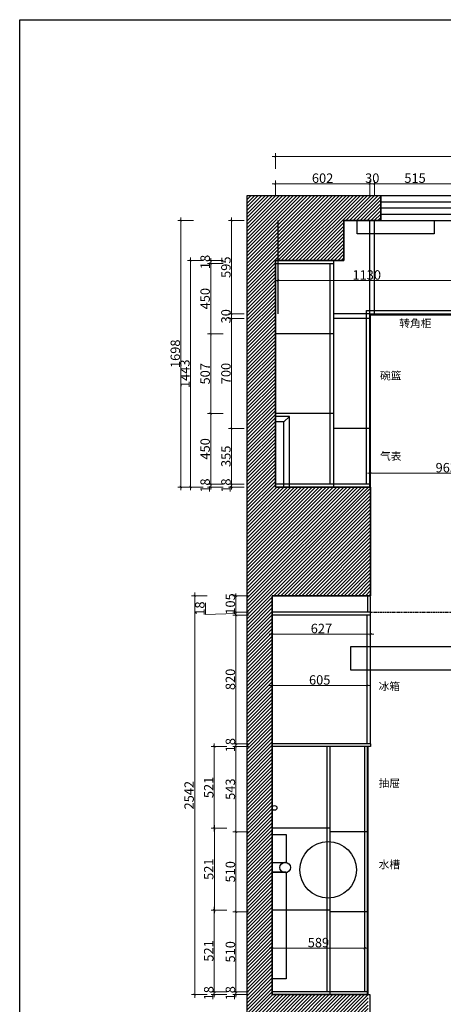
# Model space of a CAD drawing. Units: millimetres. Extents: x 275748 to 296258, y 3953 to 13402.
# Drawn here: x 275748 to 278445, y 7128 to 13402 of the extents above; entities that cross this region are included whole.
import ezdxf

# ---------------------------------------------------------------- set-up
doc = ezdxf.new("R2010")
doc.units = ezdxf.units.MM
doc.header["$LTSCALE"] = 15
doc.linetypes.add('KEYPLAN$0$( Dashed )', pattern=[0.75, 0.5, -0.25])
doc.styles.add('ar', font='arial.ttf', dxfattribs={"width": 0.8})
doc.styles.add('宋体', font='txt', dxfattribs={"height": 2.6})
doc.dimstyles.new('标准40标注', dxfattribs={"dimtxt": 60, "dimasz": 15, "dimexe": 20, "dimexo": 20, "dimgap": 5, "dimtad": 3, "dimdec": 0, "dimdsep": 46, "dimtxsty": 'ar', "dimblk": 'ARCHTICK', "dimcen": 30, "dimdle": 20, "dimclrd": 251, "dimclre": 251, "dimclrt": 3, "dimadec": 0, "dimazin": 2, "dimtfac": 1, "dimtdec": 0, "dimtix": 1, "dimtmove": 1, "dimatfit": 3, "dimfxl": 80, "dimfxlon": 1, "dimtolj": 1, "dimtzin": 0, "dimlwd": 5, "dimlwe": 5, "dimarcsym": 0})

# ---------------------------------------------------------------- blocks, each defined once
blk = doc.blocks.new('_ArchTick')
at = {"color": 0, "linetype": 'ByBlock', "const_width": 0.15}
blk.add_lwpolyline([(-0.5, -0.5), (0.5, 0.5)], dxfattribs=at)
blk = doc.blocks.new('*D4')
at = {"color": 251, "lineweight": 5, "transparency": 16777216}
for p, q in [((277204.6, 9731.1), (277104.6, 9731.1)), ((277124.6, 9731.1), (277124.6, 9746.1)), ((277124.6, 9626.1), (277124.6, 9731.1)), ((277204.6, 9626.1), (277104.6, 9626.1)), ((277124.6, 9626.1), (277124.6, 9611.1))]:
    blk.add_line(p, q, dxfattribs=at)
at = {"layer": 'Defpoints', "color": 0, "transparency": 16777216}
for p in [(277124.6, 9731.1), (277669, 9731.1), (277669, 9626.1)]:
    blk.add_point(p, dxfattribs=at)
at = {"color": 251, "lineweight": 5, "transparency": 16777216, "xscale": 15, "yscale": 15, "zscale": 15}
for p, rotation in [((277124.6, 9731.1), 270), ((277124.6, 9626.1), 90)]:
    blk.add_blockref('_ArchTick', p, dxfattribs=dict(at, rotation=rotation))
at = {"color": 3, "transparency": 16777216, "insert": (277089, 9678.6), "char_height": 60, "attachment_point": 5, "rotation": 90, "style": 'ar'}
blk.add_mtext('\\A1;105', dxfattribs=at)
blk = doc.blocks.new('*D5')
at = {"color": 251, "lineweight": 5, "transparency": 16777216}
for p, q in [((276930.3, 9612.1), (276930.3, 9686.4)), ((277124.6, 9617.1), (276930.3, 9612.1)), ((277204.6, 9626.1), (277104.6, 9626.1)), ((277204.6, 9608.1), (277104.6, 9608.1)), ((277124.6, 9646.1), (277124.6, 9588.1))]:
    blk.add_line(p, q, dxfattribs=at)
at = {"layer": 'Defpoints', "color": 0, "transparency": 16777216}
for p in [(277124.6, 9608.1), (277384.2, 9608.1), (277669, 9626.1)]:
    blk.add_point(p, dxfattribs=at)
at = {"color": 251, "lineweight": 5, "transparency": 16777216, "xscale": 15, "yscale": 15, "zscale": 15}
for p, rotation in [((277124.6, 9626.1), 90), ((277124.6, 9608.1), 270)]:
    blk.add_blockref('_ArchTick', p, dxfattribs=dict(at, rotation=rotation))
at = {"color": 3, "transparency": 16777216, "insert": (276894.7, 9649.3), "char_height": 60, "attachment_point": 5, "rotation": 90, "style": 'ar'}
blk.add_mtext('\\A1;18', dxfattribs=at)
blk = doc.blocks.new('*D6')
at = {"color": 251, "lineweight": 5, "transparency": 16777216}
for p, q in [((277204.6, 9608.1), (277104.6, 9608.1)), ((277124.6, 9628.1), (277124.6, 8768.1)), ((277204.6, 8788.1), (277104.6, 8788.1))]:
    blk.add_line(p, q, dxfattribs=at)
at = {"layer": 'Defpoints', "color": 0, "transparency": 16777216}
for p in [(277384.2, 9608.1), (277124.6, 8788.1), (277355.5, 8788.1)]:
    blk.add_point(p, dxfattribs=at)
at = {"color": 251, "lineweight": 5, "transparency": 16777216, "xscale": 15, "yscale": 15, "zscale": 15}
for p, rotation in [((277124.6, 9608.1), 90), ((277124.6, 8788.1), 270)]:
    blk.add_blockref('_ArchTick', p, dxfattribs=dict(at, rotation=rotation))
at = {"color": 3, "transparency": 16777216, "insert": (277089, 9198.1), "char_height": 60, "attachment_point": 5, "rotation": 90, "style": 'ar'}
blk.add_mtext('\\A1;820', dxfattribs=at)
blk = doc.blocks.new('*D7')
at = {"color": 251, "lineweight": 5, "transparency": 16777216}
for p, q in [((277204.6, 8788.1), (277104.6, 8788.1)), ((277124.6, 8788.1), (277124.6, 8803.1)), ((277124.6, 8788.1), (277124.6, 8770.1)), ((277204.6, 8770.1), (277104.6, 8770.1)), ((277124.6, 8770.1), (277124.6, 8755.1))]:
    blk.add_line(p, q, dxfattribs=at)
at = {"layer": 'Defpoints', "color": 0, "transparency": 16777216}
for p in [(277355.5, 8788.1), (277124.6, 8770.1), (277355.5, 8770.1)]:
    blk.add_point(p, dxfattribs=at)
at = {"color": 251, "lineweight": 5, "transparency": 16777216, "xscale": 15, "yscale": 15, "zscale": 15}
for p, rotation in [((277124.6, 8788.1), 270), ((277124.6, 8770.1), 90)]:
    blk.add_blockref('_ArchTick', p, dxfattribs=dict(at, rotation=rotation))
at = {"color": 3, "transparency": 16777216, "insert": (277089, 8779.1), "char_height": 60, "attachment_point": 5, "rotation": 90, "style": 'ar'}
blk.add_mtext('\\A1;18', dxfattribs=at)
blk = doc.blocks.new('*D8')
at = {"color": 251, "lineweight": 5, "transparency": 16777216}
for p, q in [((277124.6, 8790.1), (277124.6, 8207.1)), ((277204.6, 8770.1), (277104.6, 8770.1)), ((277204.6, 8227.1), (277104.6, 8227.1))]:
    blk.add_line(p, q, dxfattribs=at)
at = {"layer": 'Defpoints', "color": 0, "transparency": 16777216}
for p in [(277355.5, 8770.1), (277124.6, 8227.1), (277822.5, 8227.1)]:
    blk.add_point(p, dxfattribs=at)
at = {"color": 251, "lineweight": 5, "transparency": 16777216, "xscale": 15, "yscale": 15, "zscale": 15}
for p, rotation in [((277124.6, 8770.1), 90), ((277124.6, 8227.1), 270)]:
    blk.add_blockref('_ArchTick', p, dxfattribs=dict(at, rotation=rotation))
at = {"color": 3, "transparency": 16777216, "insert": (277089, 8498.6), "char_height": 60, "attachment_point": 5, "rotation": 90, "style": 'ar'}
blk.add_mtext('\\A1;543', dxfattribs=at)
blk = doc.blocks.new('*D9')
at = {"color": 251, "lineweight": 5, "transparency": 16777216}
for p, q in [((277204.6, 8227.1), (277104.6, 8227.1)), ((277124.6, 8247.1), (277124.6, 7697.1)), ((277204.6, 7717.1), (277104.6, 7717.1))]:
    blk.add_line(p, q, dxfattribs=at)
at = {"layer": 'Defpoints', "color": 0, "transparency": 16777216}
for p in [(277822.5, 8227.1), (277124.6, 7717.1), (277846.5, 7717.1)]:
    blk.add_point(p, dxfattribs=at)
at = {"color": 251, "lineweight": 5, "transparency": 16777216, "xscale": 15, "yscale": 15, "zscale": 15}
for p, rotation in [((277124.6, 8227.1), 90), ((277124.6, 7717.1), 270)]:
    blk.add_blockref('_ArchTick', p, dxfattribs=dict(at, rotation=rotation))
at = {"color": 3, "transparency": 16777216, "insert": (277089, 7972.1), "char_height": 60, "attachment_point": 5, "rotation": 90, "style": 'ar'}
blk.add_mtext('\\A1;510', dxfattribs=at)
blk = doc.blocks.new('*D10')
at = {"color": 251, "lineweight": 5, "transparency": 16777216}
for p, q in [((277124.6, 7737.1), (277124.6, 7187.1)), ((277204.6, 7717.1), (277104.6, 7717.1)), ((277204.6, 7207.1), (277104.6, 7207.1))]:
    blk.add_line(p, q, dxfattribs=at)
at = {"layer": 'Defpoints', "color": 0, "transparency": 16777216}
for p in [(277846.5, 7717.1), (277124.6, 7207.1), (277844, 7207.1)]:
    blk.add_point(p, dxfattribs=at)
at = {"color": 251, "lineweight": 5, "transparency": 16777216, "xscale": 15, "yscale": 15, "zscale": 15}
for p, rotation in [((277124.6, 7717.1), 90), ((277124.6, 7207.1), 270)]:
    blk.add_blockref('_ArchTick', p, dxfattribs=dict(at, rotation=rotation))
at = {"color": 3, "transparency": 16777216, "insert": (277089, 7462.1), "char_height": 60, "attachment_point": 5, "rotation": 90, "style": 'ar'}
blk.add_mtext('\\A1;510', dxfattribs=at)
blk = doc.blocks.new('*D11')
at = {"color": 251, "lineweight": 5, "transparency": 16777216}
for p, q in [((277124.6, 7207.1), (277124.6, 7222.1)), ((277204.6, 7207.1), (277104.6, 7207.1)), ((277204.6, 7189.1), (277104.6, 7189.1)), ((277124.6, 7207.1), (277124.6, 7189.1)), ((277124.6, 7189.1), (277124.6, 7174.1))]:
    blk.add_line(p, q, dxfattribs=at)
at = {"layer": 'Defpoints', "color": 0, "transparency": 16777216}
for p in [(277124.6, 7189.1), (277725.5, 7189.1), (277844, 7207.1)]:
    blk.add_point(p, dxfattribs=at)
at = {"color": 251, "lineweight": 5, "transparency": 16777216, "xscale": 15, "yscale": 15, "zscale": 15}
for p, rotation in [((277124.6, 7207.1), 270), ((277124.6, 7189.1), 90)]:
    blk.add_blockref('_ArchTick', p, dxfattribs=dict(at, rotation=rotation))
at = {"color": 3, "transparency": 16777216, "insert": (277089, 7198.1), "char_height": 60, "attachment_point": 5, "rotation": 90, "style": 'ar'}
blk.add_mtext('\\A1;18', dxfattribs=at)
blk = doc.blocks.new('*D12')
at = {"color": 251, "lineweight": 5, "transparency": 16777216}
for p, q in [((276986.9, 8790.1), (276986.9, 8229.1)), ((277066.9, 8770.1), (276966.9, 8770.1)), ((277066.9, 8249.1), (276966.9, 8249.1))]:
    blk.add_line(p, q, dxfattribs=at)
at = {"layer": 'Defpoints', "color": 0, "transparency": 16777216}
for p in [(277533.9, 8770.1), (276986.9, 8249.1), (277540.7, 8249.1)]:
    blk.add_point(p, dxfattribs=at)
at = {"color": 251, "lineweight": 5, "transparency": 16777216, "xscale": 15, "yscale": 15, "zscale": 15}
for p, rotation in [((276986.9, 8770.1), 90), ((276986.9, 8249.1), 270)]:
    blk.add_blockref('_ArchTick', p, dxfattribs=dict(at, rotation=rotation))
at = {"color": 3, "transparency": 16777216, "insert": (276951.3, 8509.6), "char_height": 60, "attachment_point": 5, "rotation": 90, "style": 'ar'}
blk.add_mtext('\\A1;521', dxfattribs=at)
blk = doc.blocks.new('*D13')
at = {"color": 251, "lineweight": 5, "transparency": 16777216}
for p, q in [((277067.1, 8249.1), (276967.1, 8249.1)), ((276987.1, 8269.1), (276987.1, 7708.1)), ((277067.1, 7728.1), (276967.1, 7728.1))]:
    blk.add_line(p, q, dxfattribs=at)
at = {"layer": 'Defpoints', "color": 0, "transparency": 16777216}
for p in [(277540.7, 8249.1), (276987.1, 7728.1), (277355.7, 7728.1)]:
    blk.add_point(p, dxfattribs=at)
at = {"color": 251, "lineweight": 5, "transparency": 16777216, "xscale": 15, "yscale": 15, "zscale": 15}
for p, rotation in [((276987.1, 8249.1), 90), ((276987.1, 7728.1), 270)]:
    blk.add_blockref('_ArchTick', p, dxfattribs=dict(at, rotation=rotation))
at = {"color": 3, "transparency": 16777216, "insert": (276951.5, 7988.6), "char_height": 60, "attachment_point": 5, "rotation": 90, "style": 'ar'}
blk.add_mtext('\\A1;521', dxfattribs=at)
blk = doc.blocks.new('*D14')
at = {"color": 251, "lineweight": 5, "transparency": 16777216}
for p, q in [((277066.9, 7728.1), (276966.9, 7728.1)), ((276986.9, 7748.1), (276986.9, 7187.1)), ((277066.9, 7207.1), (276966.9, 7207.1))]:
    blk.add_line(p, q, dxfattribs=at)
at = {"layer": 'Defpoints', "color": 0, "transparency": 16777216}
for p in [(277355.7, 7728.1), (276986.9, 7207.1), (277355.5, 7207.1)]:
    blk.add_point(p, dxfattribs=at)
at = {"color": 251, "lineweight": 5, "transparency": 16777216, "xscale": 15, "yscale": 15, "zscale": 15}
for p, rotation in [((276986.9, 7728.1), 90), ((276986.9, 7207.1), 270)]:
    blk.add_blockref('_ArchTick', p, dxfattribs=dict(at, rotation=rotation))
at = {"color": 3, "transparency": 16777216, "insert": (276951.3, 7467.6), "char_height": 60, "attachment_point": 5, "rotation": 90, "style": 'ar'}
blk.add_mtext('\\A1;521', dxfattribs=at)
blk = doc.blocks.new('*D15')
at = {"color": 251, "lineweight": 5, "transparency": 16777216}
for p, q in [((276986.9, 7207.1), (276986.9, 7222.1)), ((277066.9, 7207.1), (276966.9, 7207.1)), ((277066.9, 7189.1), (276966.9, 7189.1)), ((276986.9, 7207.1), (276986.9, 7189.1)), ((276986.9, 7189.1), (276986.9, 7174.1))]:
    blk.add_line(p, q, dxfattribs=at)
at = {"layer": 'Defpoints', "color": 0, "transparency": 16777216}
for p in [(276986.9, 7189.1), (277355.5, 7207.1), (277355.5, 7189.1)]:
    blk.add_point(p, dxfattribs=at)
at = {"color": 251, "lineweight": 5, "transparency": 16777216, "xscale": 15, "yscale": 15, "zscale": 15}
for p, rotation in [((276986.9, 7207.1), 270), ((276986.9, 7189.1), 90)]:
    blk.add_blockref('_ArchTick', p, dxfattribs=dict(at, rotation=rotation))
at = {"color": 3, "transparency": 16777216, "insert": (276951.3, 7198.1), "char_height": 60, "attachment_point": 5, "rotation": 90, "style": 'ar'}
blk.add_mtext('\\A1;18', dxfattribs=at)
blk = doc.blocks.new('*D16')
at = {"color": 251, "lineweight": 5, "transparency": 16777216}
for p, q in [((276941.9, 9731.1), (276841.9, 9731.1)), ((276861.9, 9751.1), (276861.9, 7169.1)), ((276941.9, 7189.1), (276841.9, 7189.1))]:
    blk.add_line(p, q, dxfattribs=at)
at = {"layer": 'Defpoints', "color": 0, "transparency": 16777216}
for p in [(277520.2, 9731.1), (276861.9, 7189.1), (277520.2, 7189.1)]:
    blk.add_point(p, dxfattribs=at)
at = {"color": 251, "lineweight": 5, "transparency": 16777216, "xscale": 15, "yscale": 15, "zscale": 15}
for p, rotation in [((276861.9, 9731.1), 90), ((276861.9, 7189.1), 270)]:
    blk.add_blockref('_ArchTick', p, dxfattribs=dict(at, rotation=rotation))
at = {"color": 3, "transparency": 16777216, "insert": (276826.3, 8460.1), "char_height": 60, "attachment_point": 5, "rotation": 90, "style": 'ar'}
blk.add_mtext('\\A1;2542', dxfattribs=at)
blk = doc.blocks.new('*D19')
at = {"color": 251, "lineweight": 5, "transparency": 16777216}
for p, q in [((277176.6, 10442.1), (277076.6, 10442.1)), ((277176.6, 10424.1), (277076.6, 10424.1)), ((277096.6, 10442.1), (277096.6, 10457.1)), ((277096.6, 10442.1), (277096.6, 10424.1)), ((277096.6, 10424.1), (277096.6, 10409.1))]:
    blk.add_line(p, q, dxfattribs=at)
at = {"layer": 'Defpoints', "color": 0, "transparency": 16777216}
for p in [(277096.6, 10424.1), (277375.5, 10442.1), (277375.5, 10424.1)]:
    blk.add_point(p, dxfattribs=at)
at = {"color": 251, "lineweight": 5, "transparency": 16777216, "xscale": 15, "yscale": 15, "zscale": 15}
for p, rotation in [((277096.6, 10442.1), 270), ((277096.6, 10424.1), 90)]:
    blk.add_blockref('_ArchTick', p, dxfattribs=dict(at, rotation=rotation))
at = {"color": 3, "transparency": 16777216, "insert": (277060.9, 10433.1), "char_height": 60, "attachment_point": 5, "rotation": 90, "style": 'ar'}
blk.add_mtext('\\A1;18', dxfattribs=at)
blk = doc.blocks.new('*D20')
at = {"color": 251, "lineweight": 5, "transparency": 16777216}
for p, q in [((277176.6, 10797.1), (277076.6, 10797.1)), ((277096.6, 10422.1), (277096.6, 10817.1)), ((277176.6, 10442.1), (277076.6, 10442.1))]:
    blk.add_line(p, q, dxfattribs=at)
at = {"layer": 'Defpoints', "color": 0, "transparency": 16777216}
for p in [(277096.6, 10797.1), (277787.1, 10797.1), (277375.5, 10442.1)]:
    blk.add_point(p, dxfattribs=at)
at = {"color": 251, "lineweight": 5, "transparency": 16777216, "xscale": 15, "yscale": 15, "zscale": 15}
for p, rotation in [((277096.6, 10797.1), 90), ((277096.6, 10442.1), 270)]:
    blk.add_blockref('_ArchTick', p, dxfattribs=dict(at, rotation=rotation))
at = {"color": 3, "transparency": 16777216, "insert": (277060.9, 10619.6), "char_height": 60, "attachment_point": 5, "rotation": 90, "style": 'ar'}
blk.add_mtext('\\A1;355', dxfattribs=at)
blk = doc.blocks.new('*D21')
at = {"color": 251, "lineweight": 5, "transparency": 16777216}
for p, q in [((277176.6, 11497.1), (277076.6, 11497.1)), ((277096.6, 10777.1), (277096.6, 11517.1)), ((277176.6, 10797.1), (277076.6, 10797.1))]:
    blk.add_line(p, q, dxfattribs=at)
at = {"layer": 'Defpoints', "color": 0, "transparency": 16777216}
for p in [(277096.6, 11497.1), (277797.3, 11497.1), (277787.1, 10797.1)]:
    blk.add_point(p, dxfattribs=at)
at = {"color": 251, "lineweight": 5, "transparency": 16777216, "xscale": 15, "yscale": 15, "zscale": 15}
for p, rotation in [((277096.6, 11497.1), 90), ((277096.6, 10797.1), 270)]:
    blk.add_blockref('_ArchTick', p, dxfattribs=dict(at, rotation=rotation))
at = {"color": 3, "transparency": 16777216, "insert": (277060.9, 11147.1), "char_height": 60, "attachment_point": 5, "rotation": 90, "style": 'ar'}
blk.add_mtext('\\A1;700', dxfattribs=at)
blk = doc.blocks.new('*D22')
at = {"color": 251, "lineweight": 5, "transparency": 16777216}
for p, q in [((277176.6, 11527.1), (277076.6, 11527.1)), ((277176.6, 11497.1), (277076.6, 11497.1)), ((277096.6, 11527.1), (277096.6, 11542.1)), ((277096.6, 11497.1), (277096.6, 11527.1)), ((277096.6, 11497.1), (277096.6, 11482.1))]:
    blk.add_line(p, q, dxfattribs=at)
at = {"layer": 'Defpoints', "color": 0, "transparency": 16777216}
for p in [(277096.6, 11527.1), (277797.3, 11527.1), (277797.3, 11497.1)]:
    blk.add_point(p, dxfattribs=at)
at = {"color": 251, "lineweight": 5, "transparency": 16777216, "xscale": 15, "yscale": 15, "zscale": 15}
for p, rotation in [((277096.6, 11527.1), 270), ((277096.6, 11497.1), 90)]:
    blk.add_blockref('_ArchTick', p, dxfattribs=dict(at, rotation=rotation))
at = {"color": 3, "transparency": 16777216, "insert": (277060.9, 11512.1), "char_height": 60, "attachment_point": 5, "rotation": 90, "style": 'ar'}
blk.add_mtext('\\A1;30', dxfattribs=at)
blk = doc.blocks.new('*D23')
at = {"color": 251, "lineweight": 5, "transparency": 16777216}
for p, q in [((277176.6, 12122.1), (277076.6, 12122.1)), ((277096.6, 11507.1), (277096.6, 12142.1)), ((277176.6, 11527.1), (277076.6, 11527.1))]:
    blk.add_line(p, q, dxfattribs=at)
at = {"layer": 'Defpoints', "color": 0, "transparency": 16777216}
for p in [(277096.6, 12122.1), (277854.4, 12122.1), (277797.3, 11527.1)]:
    blk.add_point(p, dxfattribs=at)
at = {"color": 251, "lineweight": 5, "transparency": 16777216, "xscale": 15, "yscale": 15, "zscale": 15}
for p, rotation in [((277096.6, 12122.1), 90), ((277096.6, 11527.1), 270)]:
    blk.add_blockref('_ArchTick', p, dxfattribs=dict(at, rotation=rotation))
at = {"color": 3, "transparency": 16777216, "insert": (277060.9, 11824.6), "char_height": 60, "attachment_point": 5, "rotation": 90, "style": 'ar'}
blk.add_mtext('\\A1;595', dxfattribs=at)
blk = doc.blocks.new('*D24')
at = {"color": 251, "lineweight": 5, "transparency": 16777216}
for p, q in [((277375.5, 12276.6), (277375.5, 12376.6)), ((277977.5, 12276.6), (277977.5, 12376.6)), ((277355.5, 12356.6), (277997.5, 12356.6))]:
    blk.add_line(p, q, dxfattribs=at)
at = {"layer": 'Defpoints', "color": 0, "transparency": 16777216}
for p in [(277977.5, 12356.6), (277375.5, 11755.6), (277977.5, 11755.6)]:
    blk.add_point(p, dxfattribs=at)
at = {"color": 251, "lineweight": 5, "transparency": 16777216, "xscale": 15, "yscale": 15, "zscale": 15, "rotation": 180}
blk.add_blockref('_ArchTick', (277375.5, 12356.6), dxfattribs=at)
at = {"color": 251, "lineweight": 5, "transparency": 16777216, "xscale": 15, "yscale": 15, "zscale": 15}
blk.add_blockref('_ArchTick', (277977.5, 12356.6), dxfattribs=at)
at = {"color": 3, "transparency": 16777216, "insert": (277676.5, 12392.2), "char_height": 60, "attachment_point": 5, "style": 'ar'}
blk.add_mtext('\\A1;602', dxfattribs=at)
blk = doc.blocks.new('*D25')
at = {"color": 251, "lineweight": 5, "transparency": 16777216}
for p, q in [((277977.5, 12276.6), (277977.5, 12376.6)), ((278007.5, 12276.6), (278007.5, 12376.6)), ((277977.5, 12356.6), (277962.5, 12356.6)), ((277977.5, 12356.6), (278007.5, 12356.6)), ((278007.5, 12356.6), (278022.5, 12356.6))]:
    blk.add_line(p, q, dxfattribs=at)
at = {"layer": 'Defpoints', "color": 0, "transparency": 16777216}
for p in [(278007.5, 12356.6), (278007.5, 12122.1), (277977.5, 11755.6)]:
    blk.add_point(p, dxfattribs=at)
at = {"color": 251, "lineweight": 5, "transparency": 16777216, "xscale": 15, "yscale": 15, "zscale": 15}
blk.add_blockref('_ArchTick', (277977.5, 12356.6), dxfattribs=at)
at = {"color": 251, "lineweight": 5, "transparency": 16777216, "xscale": 15, "yscale": 15, "zscale": 15, "rotation": 180}
blk.add_blockref('_ArchTick', (278007.5, 12356.6), dxfattribs=at)
at = {"color": 3, "transparency": 16777216, "insert": (277992.5, 12392.3), "char_height": 60, "attachment_point": 5, "style": 'ar'}
blk.add_mtext('\\A1;30', dxfattribs=at)
blk = doc.blocks.new('*D26')
at = {"color": 251, "lineweight": 5, "transparency": 16777216}
for p, q in [((278007.5, 12276.6), (278007.5, 12376.6)), ((278522.5, 12276.6), (278522.5, 12376.6)), ((277987.5, 12356.6), (278542.5, 12356.6))]:
    blk.add_line(p, q, dxfattribs=at)
at = {"layer": 'Defpoints', "color": 0, "transparency": 16777216}
for p in [(278522.5, 12356.6), (278007.5, 12122.1), (278522.5, 12122.1)]:
    blk.add_point(p, dxfattribs=at)
at = {"color": 251, "lineweight": 5, "transparency": 16777216, "xscale": 15, "yscale": 15, "zscale": 15, "rotation": 180}
blk.add_blockref('_ArchTick', (278007.5, 12356.6), dxfattribs=at)
at = {"color": 251, "lineweight": 5, "transparency": 16777216, "xscale": 15, "yscale": 15, "zscale": 15}
blk.add_blockref('_ArchTick', (278522.5, 12356.6), dxfattribs=at)
at = {"color": 3, "transparency": 16777216, "insert": (278265, 12392.2), "char_height": 60, "attachment_point": 5, "style": 'ar'}
blk.add_mtext('\\A1;515', dxfattribs=at)
blk = doc.blocks.new('*D36')
at = {"color": 251, "lineweight": 5, "transparency": 16777216}
for p, q in [((277375.5, 12450.9), (277375.5, 12550.9)), ((280195.5, 12450.9), (280195.5, 12550.9)), ((277355.5, 12530.9), (280215.5, 12530.9))]:
    blk.add_line(p, q, dxfattribs=at)
at = {"layer": 'Defpoints', "color": 0, "transparency": 16777216}
for p in [(280195.5, 12530.9), (280195.5, 11922.5), (277375.5, 11867.1)]:
    blk.add_point(p, dxfattribs=at)
at = {"color": 251, "lineweight": 5, "transparency": 16777216, "xscale": 15, "yscale": 15, "zscale": 15, "rotation": 180}
blk.add_blockref('_ArchTick', (277375.5, 12530.9), dxfattribs=at)
at = {"color": 251, "lineweight": 5, "transparency": 16777216, "xscale": 15, "yscale": 15, "zscale": 15}
blk.add_blockref('_ArchTick', (280195.5, 12530.9), dxfattribs=at)
at = {"color": 3, "transparency": 16777216, "insert": (278785.5, 12566.5), "char_height": 60, "attachment_point": 5, "style": 'ar'}
blk.add_mtext('\\A1;2820', dxfattribs=at)
blk = doc.blocks.new('*D48')
at = {"color": 251, "lineweight": 5, "transparency": 16777216}
for p, q in [((277335.5, 9486.8), (278002.5, 9486.8)), ((277355.5, 9486.8), (277355.5, 9506.8)), ((277982.5, 9486.8), (277982.5, 9506.8))]:
    blk.add_line(p, q, dxfattribs=at)
at = {"layer": 'Defpoints', "color": 0, "transparency": 16777216}
for p in [(277355.5, 9486.8), (277982.5, 9486.8), (277982.5, 9486.8)]:
    blk.add_point(p, dxfattribs=at)
at = {"color": 251, "lineweight": 5, "transparency": 16777216, "xscale": 15, "yscale": 15, "zscale": 15, "rotation": 180}
blk.add_blockref('_ArchTick', (277355.5, 9486.8), dxfattribs=at)
at = {"color": 251, "lineweight": 5, "transparency": 16777216, "xscale": 15, "yscale": 15, "zscale": 15}
blk.add_blockref('_ArchTick', (277982.5, 9486.8), dxfattribs=at)
at = {"color": 3, "transparency": 16777216, "insert": (277669, 9522.4), "char_height": 60, "attachment_point": 5, "style": 'ar'}
blk.add_mtext('\\A1;627', dxfattribs=at)
blk = doc.blocks.new('*D49')
at = {"color": 251, "lineweight": 5, "transparency": 16777216}
for p, q in [((276854.1, 12122.1), (276754.1, 12122.1)), ((276774.1, 10404.1), (276774.1, 12142.1)), ((276854.1, 10424.1), (276754.1, 10424.1))]:
    blk.add_line(p, q, dxfattribs=at)
at = {"layer": 'Defpoints', "color": 0, "transparency": 16777216}
for p in [(276774.1, 12122.1), (277661.5, 12122.1), (277528, 10424.1)]:
    blk.add_point(p, dxfattribs=at)
at = {"color": 251, "lineweight": 5, "transparency": 16777216, "xscale": 15, "yscale": 15, "zscale": 15}
for p, rotation in [((276774.1, 12122.1), 90), ((276774.1, 10424.1), 270)]:
    blk.add_blockref('_ArchTick', p, dxfattribs=dict(at, rotation=rotation))
at = {"color": 3, "transparency": 16777216, "insert": (276738.5, 11273.1), "char_height": 60, "attachment_point": 5, "rotation": 90, "style": 'ar'}
blk.add_mtext('\\A1;1698', dxfattribs=at)
blk = doc.blocks.new('*D92')
at = {"color": 251, "lineweight": 5, "transparency": 16777216}
for p, q in [((277962.5, 10511.6), (278965.5, 10511.6)), ((277982.5, 10431.6), (277982.5, 10531.6)), ((278945.5, 10431.6), (278945.5, 10531.6))]:
    blk.add_line(p, q, dxfattribs=at)
at = {"layer": 'Defpoints', "color": 0, "transparency": 16777216}
for p in [(278945.5, 10511.6), (277982.5, 10291.9), (278945.5, 10291.9)]:
    blk.add_point(p, dxfattribs=at)
at = {"color": 251, "lineweight": 5, "transparency": 16777216, "xscale": 15, "yscale": 15, "zscale": 15, "rotation": 180}
blk.add_blockref('_ArchTick', (277982.5, 10511.6), dxfattribs=at)
at = {"color": 251, "lineweight": 5, "transparency": 16777216, "xscale": 15, "yscale": 15, "zscale": 15}
blk.add_blockref('_ArchTick', (278945.5, 10511.6), dxfattribs=at)
at = {"color": 3, "transparency": 16777216, "insert": (278464, 10547.3), "char_height": 60, "attachment_point": 5, "style": 'ar'}
blk.add_mtext('\\A1;963', dxfattribs=at)
blk = doc.blocks.new('*D155')
at = {"color": 251, "lineweight": 5, "transparency": 16777216}
for p, q in [((277044.1, 11867.1), (276944.1, 11867.1)), ((276964.1, 11867.1), (276964.1, 11882.1)), ((276964.1, 11849.1), (276964.1, 11867.1)), ((277044.1, 11849.1), (276944.1, 11849.1)), ((276964.1, 11849.1), (276964.1, 11834.1))]:
    blk.add_line(p, q, dxfattribs=at)
at = {"layer": 'Defpoints', "color": 0, "transparency": 16777216}
for p in [(276964.1, 11867.1), (277375.5, 11867.1), (277375.5, 11849.1)]:
    blk.add_point(p, dxfattribs=at)
at = {"color": 251, "lineweight": 5, "transparency": 16777216, "xscale": 15, "yscale": 15, "zscale": 15}
for p, rotation in [((276964.1, 11867.1), 270), ((276964.1, 11849.1), 90)]:
    blk.add_blockref('_ArchTick', p, dxfattribs=dict(at, rotation=rotation))
at = {"color": 3, "transparency": 16777216, "insert": (276928.4, 11858.1), "char_height": 60, "attachment_point": 5, "rotation": 90, "style": 'ar'}
blk.add_mtext('\\A1;18', dxfattribs=at)
blk = doc.blocks.new('*D156')
at = {"color": 251, "lineweight": 5, "transparency": 16777216}
for p, q in [((276964.1, 11869.1), (276964.1, 11379.1)), ((277044.1, 11849.1), (276944.1, 11849.1)), ((277044.1, 11399.1), (276944.1, 11399.1))]:
    blk.add_line(p, q, dxfattribs=at)
at = {"layer": 'Defpoints', "color": 0, "transparency": 16777216}
for p in [(277375.5, 11849.1), (276964.1, 11399.1), (277375.5, 11399.1)]:
    blk.add_point(p, dxfattribs=at)
at = {"color": 251, "lineweight": 5, "transparency": 16777216, "xscale": 15, "yscale": 15, "zscale": 15}
for p, rotation in [((276964.1, 11849.1), 90), ((276964.1, 11399.1), 270)]:
    blk.add_blockref('_ArchTick', p, dxfattribs=dict(at, rotation=rotation))
at = {"color": 3, "transparency": 16777216, "insert": (276928.4, 11624.1), "char_height": 60, "attachment_point": 5, "rotation": 90, "style": 'ar'}
blk.add_mtext('\\A1;450', dxfattribs=at)
blk = doc.blocks.new('*D157')
at = {"color": 251, "lineweight": 5, "transparency": 16777216}
for p, q in [((277044.1, 11399.1), (276944.1, 11399.1)), ((276964.1, 11419.1), (276964.1, 10872.1)), ((277044.1, 10892.1), (276944.1, 10892.1))]:
    blk.add_line(p, q, dxfattribs=at)
at = {"layer": 'Defpoints', "color": 0, "transparency": 16777216}
for p in [(277375.5, 11399.1), (276964.1, 10892.1), (277546.3, 10892.1)]:
    blk.add_point(p, dxfattribs=at)
at = {"color": 251, "lineweight": 5, "transparency": 16777216, "xscale": 15, "yscale": 15, "zscale": 15}
for p, rotation in [((276964.1, 11399.1), 90), ((276964.1, 10892.1), 270)]:
    blk.add_blockref('_ArchTick', p, dxfattribs=dict(at, rotation=rotation))
at = {"color": 3, "transparency": 16777216, "insert": (276928.4, 11145.6), "char_height": 60, "attachment_point": 5, "rotation": 90, "style": 'ar'}
blk.add_mtext('\\A1;507', dxfattribs=at)
blk = doc.blocks.new('*D158')
at = {"color": 251, "lineweight": 5, "transparency": 16777216}
for p, q in [((277044.1, 10892.1), (276944.1, 10892.1)), ((276964.1, 10912.1), (276964.1, 10422.1)), ((277044.1, 10442.1), (276944.1, 10442.1))]:
    blk.add_line(p, q, dxfattribs=at)
at = {"layer": 'Defpoints', "color": 0, "transparency": 16777216}
for p in [(277546.3, 10892.1), (276964.1, 10442.1), (277375.5, 10442.1)]:
    blk.add_point(p, dxfattribs=at)
at = {"color": 251, "lineweight": 5, "transparency": 16777216, "xscale": 15, "yscale": 15, "zscale": 15}
for p, rotation in [((276964.1, 10892.1), 90), ((276964.1, 10442.1), 270)]:
    blk.add_blockref('_ArchTick', p, dxfattribs=dict(at, rotation=rotation))
at = {"color": 3, "transparency": 16777216, "insert": (276928.4, 10667.1), "char_height": 60, "attachment_point": 5, "rotation": 90, "style": 'ar'}
blk.add_mtext('\\A1;450', dxfattribs=at)
blk = doc.blocks.new('*D159')
at = {"color": 251, "lineweight": 5, "transparency": 16777216}
for p, q in [((277044.1, 10442.1), (276944.1, 10442.1)), ((277044.1, 10424.1), (276944.1, 10424.1)), ((276964.1, 10442.1), (276964.1, 10457.1)), ((276964.1, 10442.1), (276964.1, 10424.1)), ((276964.1, 10424.1), (276964.1, 10409.1))]:
    blk.add_line(p, q, dxfattribs=at)
at = {"layer": 'Defpoints', "color": 0, "transparency": 16777216}
for p in [(276964.1, 10424.1), (277375.5, 10442.1), (277375.5, 10424.1)]:
    blk.add_point(p, dxfattribs=at)
at = {"color": 251, "lineweight": 5, "transparency": 16777216, "xscale": 15, "yscale": 15, "zscale": 15}
for p, rotation in [((276964.1, 10442.1), 270), ((276964.1, 10424.1), 90)]:
    blk.add_blockref('_ArchTick', p, dxfattribs=dict(at, rotation=rotation))
at = {"color": 3, "transparency": 16777216, "insert": (276928.4, 10433.1), "char_height": 60, "attachment_point": 5, "rotation": 90, "style": 'ar'}
blk.add_mtext('\\A1;18', dxfattribs=at)
blk = doc.blocks.new('*D161')
at = {"color": 251, "lineweight": 5, "transparency": 16777216}
for p, q in [((276915.3, 11867.1), (276815.3, 11867.1)), ((276835.3, 11887.1), (276835.3, 10404.1)), ((276915.3, 10424.1), (276815.3, 10424.1))]:
    blk.add_line(p, q, dxfattribs=at)
at = {"layer": 'Defpoints', "color": 0, "transparency": 16777216}
for p in [(277541.3, 11867.1), (276835.3, 10424.1), (277541.3, 10424.1)]:
    blk.add_point(p, dxfattribs=at)
at = {"color": 251, "lineweight": 5, "transparency": 16777216, "xscale": 15, "yscale": 15, "zscale": 15}
for p, rotation in [((276835.3, 11867.1), 90), ((276835.3, 10424.1), 270)]:
    blk.add_blockref('_ArchTick', p, dxfattribs=dict(at, rotation=rotation))
at = {"color": 3, "transparency": 16777216, "insert": (276799.6, 11145.6), "char_height": 60, "attachment_point": 5, "rotation": 90, "style": 'ar'}
blk.add_mtext('\\A1;1443', dxfattribs=at)
blk = doc.blocks.new('*D163')
at = {"color": 251, "lineweight": 5, "transparency": 16777216}
for p, q in [((277335.5, 7485.2), (277964.5, 7485.2)), ((277355.5, 7485.5), (277355.5, 7465.2)), ((277944.5, 7485.5), (277944.5, 7465.2))]:
    blk.add_line(p, q, dxfattribs=at)
at = {"layer": 'Defpoints', "color": 0, "transparency": 16777216}
for p in [(277355.5, 7505.5), (277944.5, 7505.5), (277944.5, 7485.2)]:
    blk.add_point(p, dxfattribs=at)
at = {"color": 251, "lineweight": 5, "transparency": 16777216, "xscale": 15, "yscale": 15, "zscale": 15, "rotation": 180}
blk.add_blockref('_ArchTick', (277355.5, 7485.2), dxfattribs=at)
at = {"color": 251, "lineweight": 5, "transparency": 16777216, "xscale": 15, "yscale": 15, "zscale": 15}
blk.add_blockref('_ArchTick', (277944.5, 7485.2), dxfattribs=at)
at = {"color": 3, "transparency": 16777216, "insert": (277650, 7520.8), "char_height": 60, "attachment_point": 5, "style": 'ar'}
blk.add_mtext('\\A1;589', dxfattribs=at)
blk = doc.blocks.new('*D165')
at = {"color": 251, "lineweight": 5, "transparency": 16777216}
for p, q in [((277372.5, 11739.7), (278542.5, 11739.7)), ((277392.5, 11739.7), (277392.5, 11759.7)), ((278522.5, 11739.7), (278522.5, 11759.7))]:
    blk.add_line(p, q, dxfattribs=at)
at = {"layer": 'Defpoints', "color": 0, "transparency": 16777216}
for p in [(278522.5, 11739.7), (277392.5, 11720.7), (278522.5, 11720.7)]:
    blk.add_point(p, dxfattribs=at)
at = {"color": 251, "lineweight": 5, "transparency": 16777216, "xscale": 15, "yscale": 15, "zscale": 15, "rotation": 180}
blk.add_blockref('_ArchTick', (277392.5, 11739.7), dxfattribs=at)
at = {"color": 251, "lineweight": 5, "transparency": 16777216, "xscale": 15, "yscale": 15, "zscale": 15}
blk.add_blockref('_ArchTick', (278522.5, 11739.7), dxfattribs=at)
at = {"color": 3, "transparency": 16777216, "insert": (277957.5, 11775.3), "char_height": 60, "attachment_point": 5, "style": 'ar'}
blk.add_mtext('\\A1;1130', dxfattribs=at)
blk = doc.blocks.new('*D168')
at = {"color": 251, "lineweight": 5, "transparency": 16777216}
for p, q in [((277335.5, 9159), (277980.5, 9159)), ((277355.5, 9160), (277355.5, 9139)), ((277960.5, 9160), (277960.5, 9139))]:
    blk.add_line(p, q, dxfattribs=at)
at = {"layer": 'Defpoints', "color": 0, "transparency": 16777216}
for p in [(277355.5, 9180), (277960.5, 9180), (277960.5, 9159)]:
    blk.add_point(p, dxfattribs=at)
at = {"color": 251, "lineweight": 5, "transparency": 16777216, "xscale": 15, "yscale": 15, "zscale": 15, "rotation": 180}
blk.add_blockref('_ArchTick', (277355.5, 9159), dxfattribs=at)
at = {"color": 251, "lineweight": 5, "transparency": 16777216, "xscale": 15, "yscale": 15, "zscale": 15}
blk.add_blockref('_ArchTick', (277960.5, 9159), dxfattribs=at)
at = {"color": 3, "transparency": 16777216, "insert": (277658, 9194.6), "char_height": 60, "attachment_point": 5, "style": 'ar'}
blk.add_mtext('\\A1;605', dxfattribs=at)

msp = doc.modelspace()

# ---------------------------------------------------------------- hatches: boundary and pattern name
h = msp.add_hatch()
h.set_pattern_fill('ANSI31', color=251, scale=5, style=0)
edge = h.paths.add_edge_path()
edge.add_line((278046.5, 12282.1), (278046.5, 12122.1))
edge.add_line((278046.5, 12122.1), (277812.5, 12122.1))
edge.add_line((277812.5, 12122.1), (277812.5, 11867.1))
edge.add_line((277812.5, 11867.1), (277375.5, 11867.1))
edge.add_line((277375.5, 11867.1), (277375.5, 10424.1))
edge.add_line((277375.5, 10424.1), (277982.5, 10424.1))
edge.add_line((277982.5, 10424.1), (277982.5, 9731.1))
edge.add_line((277982.5, 9731.1), (277355.5, 9731.1))
edge.add_line((277355.5, 9731.1), (277355.5, 7189.1))
edge.add_line((277355.5, 7189.1), (277967.5, 7189.1))
edge.add_line((277967.5, 7189.1), (277967.5, 7029.1))
edge.add_line((277967.5, 7029.1), (277195.5, 7029.1))
edge.add_line((277195.5, 7029.1), (277195.5, 12282.1))
edge.add_line((277195.5, 12282.1), (278046.5, 12282.1))
edge.add_line((278046.5, 12282.1), (278046.5, 12122.1))

# ---------------------------------------------------------------- linework, layer by layer
for p, q in [((277195.5, 12282.1), (278046.5, 12282.1)), ((277195.5, 7025.1), (277195.5, 12278.1)), ((278046.5, 12122.1), (278046.5, 12282.1)), ((278046.5, 12282.1), (279721.5, 12282.1)), ((277392.5, 11527.1), (277392.5, 12122.1)), ((277812.5, 11867.1), (277812.5, 12122.1)), ((277812.5, 12122.1), (278046.5, 12122.1)), ((277977.5, 11532.1), (277977.5, 12122.1)), ((278007.5, 11527.1), (278007.5, 12122.1)), ((278046.5, 12122.1), (279721.5, 12122.1)), ((277375.5, 10424.1), (277375.5, 11867.1)), ((277375.5, 11867.1), (277812.5, 11867.1)), ((277955.5, 11549.1), (279622.5, 11549.1)), ((277955.5, 10442.1), (277955.5, 11549.1)), ((277972.5, 11527.1), (277747.5, 11527.1)), ((277977.5, 11497.1), (277747.5, 11497.1)), ((277972.5, 11527.1), (279615.5, 11527.1)), ((277977.5, 10424.1), (277977.5, 11532.1)), ((277977.5, 10797.1), (277747.5, 10797.1)), ((277982.5, 10424.1), (277375.5, 10424.1)), ((277977.5, 10442.1), (277747.5, 10442.1)), ((277982.5, 9731.1), (277982.5, 10424.1)), ((277355.5, 9731.1), (277982.5, 9731.1)), ((277355.5, 7189.1), (277355.5, 9727.1)), ((277964.5, 9626.1), (277964.5, 9731.1)), ((277982.5, 8788.1), (277982.5, 9727.1)), ((277982.5, 9626.1), (277355.5, 9626.1)), ((277982.5, 9608.1), (277355.5, 9608.1)), ((277960.5, 8788.1), (277960.5, 9608.1)), ((277982.5, 8788.1), (277355.5, 8788.1)), ((277982.5, 8788.1), (277982.5, 8770.1)), ((277982.5, 8770.1), (277355.5, 8770.1)), ((277944.5, 7207.1), (277944.5, 8770.1)), ((277962.5, 7189.1), (277962.5, 8770.1)), ((277967.5, 8227.1), (277725.5, 8227.1)), ((277967.5, 7717.1), (277725.5, 7717.1)), ((277967.5, 7189.1), (277355.5, 7189.1)), ((277962.5, 7207.1), (277725.5, 7207.1))]:
    msp.add_line(p, q)
at = {"color": 0}
for p, q in [((277195.5, 7029.1), (277195.5, 12282.1)), ((277195.5, 12282.1), (278046.5, 12282.1)), ((278046.5, 12282.1), (278046.5, 12122.1)), ((278046.5, 12282.1), (278046.5, 12122.1)), ((278046.5, 12122.1), (277812.5, 12122.1)), ((277812.5, 12122.1), (277812.5, 11867.1)), ((277812.5, 11867.1), (277375.5, 11867.1)), ((277375.5, 11867.1), (277375.5, 10424.1)), ((277375.5, 10424.1), (277982.5, 10424.1)), ((277982.5, 10424.1), (277982.5, 9731.1)), ((277982.5, 9731.1), (277355.5, 9731.1)), ((277355.5, 9731.1), (277355.5, 7189.1)), ((277355.5, 7189.1), (277977.5, 7189.1)), ((277977.5, 7189.1), (277977.5, 7029.1))]:
    msp.add_line(p, q, dxfattribs=at)
at = {"color": 4}
for p, q in [((278046.5, 12242.1), (279721.5, 12242.1)), ((278046.5, 12202.1), (279721.5, 12202.1)), ((278046.5, 12162.1), (279721.5, 12162.1))]:
    msp.add_line(p, q, dxfattribs=at)
at = {"color": 6}
for p, q in [((277747.5, 10424.1), (277747.5, 11867.1)), ((277375.5, 11849.1), (277747.5, 11849.1)), ((277725.5, 10442.1), (277725.5, 11849.1)), ((277747.5, 11399.1), (277375.5, 11399.1)), ((277747.5, 10892.1), (277375.5, 10892.1)), ((277747.5, 10442.1), (277375.5, 10442.1)), ((277705.5, 7207.1), (277705.5, 8770.1)), ((277725.5, 7189.1), (277725.5, 8770.1)), ((277725.7, 8249.1), (277355.7, 8249.1)), ((277725.7, 7728.1), (277355.7, 7728.1)), ((277725.5, 7207.1), (277355.5, 7207.1))]:
    msp.add_line(p, q, dxfattribs=at)
at = {"color": 1}
for p, q in [((277982.5, 11522.1), (279595.5, 11522.1)), ((277982.5, 10424.1), (277982.5, 11522.1)), ((277967.5, 7189.1), (277967.5, 8770.1)), ((277444.9, 7969.1), (277355.5, 7969.1)), ((277444.9, 7289.1), (277355.5, 7289.1))]:
    msp.add_line(p, q, dxfattribs=at)
at = {"color": 2}
for p, q in [((277465.5, 10874.1), (277375.5, 10874.1)), ((277430.5, 10839.1), (277465.5, 10874.1)), ((277465.5, 10424.1), (277465.5, 10874.1)), ((277430.5, 10839.1), (277375.5, 10839.1)), ((277430.5, 10424.1), (277430.5, 10839.1))]:
    msp.add_line(p, q, dxfattribs=at)
at = {"color": 2, "linetype": 'KEYPLAN$0$( Dashed )'}
msp.add_line((277982.5, 9626.1), (282089.5, 9626.1), dxfattribs=at)
at = {"color": 0}
msp.add_lwpolyline([(275747.7, 13402), (296258.5, 13402), (296258.5, 6258.5), (275747.7, 6258.5)], close=True, dxfattribs=at)
at = {"color": 1}
for points in [[(277895.6, 12122.1), (278387.4, 12122.1), (278387.4, 12037.6), (277895.6, 12037.6)], [(277355.5, 8209.1), (277444.9, 8209.1), (277444.9, 8029.1), (277355.5, 8029.1)], [(277355.5, 7969.1), (277444.9, 7969.1), (277444.9, 7289.1), (277355.5, 7289.1)]]:
    msp.add_lwpolyline(points, close=True, dxfattribs=at)
at = {"color": 5}
msp.add_lwpolyline([(277855.5, 9406.7), (280720.3, 9406.7), (280720.3, 9256), (277855.5, 9256)], close=True, dxfattribs=at)
at = {"color": 1}
msp.add_circle((277370.5, 8379.5), 15, dxfattribs=at)
at = {"color": 3}
for centre, radius in [((277711.6, 7984.1), 180), ((277437.9, 7999.1), 33.7)]:
    msp.add_circle(centre, radius, dxfattribs=at)

# ---------------------------------------------------------------- texts
at = {"char_height": 50, "attachment_point": 1, "style": '宋体'}
for s, insert, width in [('转角柜', (278164.7, 11492.5), 281.558), ('碗篮', (278042.2, 11158.8), 281.558), ('气表', (278042.2, 10646.4), 281.558), ('冰箱', (278033.3, 9179.4), 249.75), ('抽屉', (278033.3, 8562.1), 249.75), ('水槽', (278033.3, 8043.6), 249.75)]:
    msp.add_mtext(s, dxfattribs=dict(at, insert=insert, width=width))

# ---------------------------------------------------------------- dimensions: what is measured, and where the dimension line sits
at = {"color": 0}
for base, p1, p2, picture, middle in [((280195.5, 12530.9), (277375.5, 11867.1), (280195.5, 11922.5), '*D36', (278785.5, 12566.5)), ((277977.5, 12356.6), (277375.5, 11755.6), (277977.5, 11755.6), '*D24', (277676.5, 12392.2)), ((278007.5, 12356.6), (277977.5, 11755.6), (278007.5, 12122.1), '*D25', (277992.5, 12392.3)), ((278522.5, 12356.6), (278007.5, 12122.1), (278522.5, 12122.1), '*D26', (278265, 12392.2)), ((278522.5, 11739.7), (277392.5, 11720.7), (278522.5, 11720.7), '*D165', (277957.5, 11775.3)), ((278945.5, 10511.6), (277982.5, 10291.9), (278945.5, 10291.9), '*D92', (278464, 10547.3)), ((277982.5, 9486.8), (277355.5, 9486.8), (277982.5, 9486.8), '*D48', (277669, 9522.4)), ((277960.5, 9159), (277355.5, 9180), (277960.5, 9180), '*D168', (277658, 9194.6)), ((277944.5, 7485.2), (277355.5, 7505.5), (277944.5, 7505.5), '*D163', (277650, 7520.8))]:
    dim = msp.add_linear_dim(base=base, p1=p1, p2=p2, dimstyle='标准40标注', dxfattribs=at)
    dim.commit()
    dim.dimension.update_dxf_attribs({"geometry": picture, "text_midpoint": middle})
for base, p1, p2, picture, middle in [((276774.1, 12122.1), (277528, 10424.1), (277661.5, 12122.1), '*D49', (276738.5, 11273.1)), ((277096.6, 12122.1), (277797.3, 11527.1), (277854.4, 12122.1), '*D23', (277060.9, 11824.6)), ((276835.3, 10424.1), (277541.3, 11867.1), (277541.3, 10424.1), '*D161', (276799.6, 11145.6)), ((276964.1, 11867.1), (277375.5, 11849.1), (277375.5, 11867.1), '*D155', (276928.4, 11858.1)), ((276964.1, 11399.1), (277375.5, 11849.1), (277375.5, 11399.1), '*D156', (276928.4, 11624.1)), ((277096.6, 11527.1), (277797.3, 11497.1), (277797.3, 11527.1), '*D22', (277060.9, 11512.1)), ((277096.6, 11497.1), (277787.1, 10797.1), (277797.3, 11497.1), '*D21', (277060.9, 11147.1)), ((276964.1, 10892.1), (277375.5, 11399.1), (277546.3, 10892.1), '*D157', (276928.4, 11145.6)), ((276964.1, 10442.1), (277546.3, 10892.1), (277375.5, 10442.1), '*D158', (276928.4, 10667.1)), ((277096.6, 10797.1), (277375.5, 10442.1), (277787.1, 10797.1), '*D20', (277060.9, 10619.6)), ((276964.1, 10424.1), (277375.5, 10442.1), (277375.5, 10424.1), '*D159', (276928.4, 10433.1)), ((277096.6, 10424.1), (277375.5, 10442.1), (277375.5, 10424.1), '*D19', (277060.9, 10433.1)), ((276861.9, 7189.1), (277520.2, 9731.1), (277520.2, 7189.1), '*D16', (276826.3, 8460.1)), ((277124.6, 9731.1), (277669, 9626.1), (277669, 9731.1), '*D4', (277089, 9678.6)), ((277124.6, 8788.1), (277384.2, 9608.1), (277355.5, 8788.1), '*D6', (277089, 9198.1)), ((276986.9, 8249.1), (277533.9, 8770.1), (277540.7, 8249.1), '*D12', (276951.3, 8509.6)), ((277124.6, 8770.1), (277355.5, 8788.1), (277355.5, 8770.1), '*D7', (277089, 8779.1)), ((277124.6, 8227.1), (277355.5, 8770.1), (277822.5, 8227.1), '*D8', (277089, 8498.6)), ((276987.1, 7728.1), (277540.7, 8249.1), (277355.7, 7728.1), '*D13', (276951.5, 7988.6)), ((277124.6, 7717.1), (277822.5, 8227.1), (277846.5, 7717.1), '*D9', (277089, 7972.1)), ((276986.9, 7207.1), (277355.7, 7728.1), (277355.5, 7207.1), '*D14', (276951.3, 7467.6)), ((277124.6, 7207.1), (277846.5, 7717.1), (277844, 7207.1), '*D10', (277089, 7462.1)), ((276986.9, 7189.1), (277355.5, 7207.1), (277355.5, 7189.1), '*D15', (276951.3, 7198.1)), ((277124.6, 7189.1), (277844, 7207.1), (277725.5, 7189.1), '*D11', (277089, 7198.1))]:
    dim = msp.add_linear_dim(base=base, p1=p1, p2=p2, angle=90, dimstyle='标准40标注', dxfattribs=at)
    dim.commit()
    dim.dimension.update_dxf_attribs({"geometry": picture, "text_midpoint": middle})
dim = msp.add_linear_dim(base=(277124.6, 9608.1), p1=(277669, 9626.1), p2=(277384.2, 9608.1), angle=90, dimstyle='标准40标注', dxfattribs=at)
dim.commit()
dim.dimension.update_dxf_attribs({"geometry": '*D5', "text_midpoint": (276930.3, 9617.1), "dimtype": 128})

doc.saveas('drawing.dxf')
